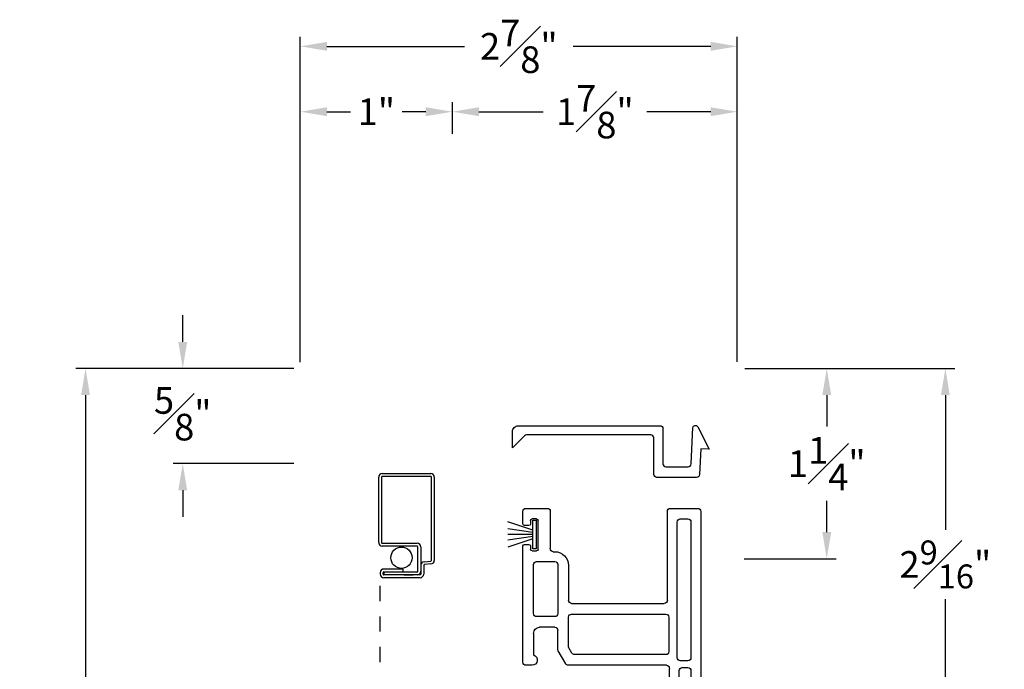
# Model space of a CAD drawing. Extents: x 135.6 to 176.3, y 16.4 to 47.
# Drawn here: x 143.9 to 150.4, y 42.8 to 47 of the extents above; entities that cross this region are included whole.
import ezdxf

# ---------------------------------------------------------------- set-up
doc = ezdxf.new("R2010")
doc.units = 0
doc.header["$LTSCALE"] = 0.3
doc.header["$MEASUREMENT"] = 0
doc.linetypes.add('HIDDEN2', pattern=[0.1875, 0.125, -0.0625])
for name, color, linetype in [('DIM2', 8, 'Continuous'), ('HIDDEN', 1, 'HIDDEN2'), ('PART', 7, 'Continuous'), ('SCREW', 8, 'Continuous'), ('WSFIN03$0$PART', 8, 'Continuous')]:
    doc.layers.add(name, color=color, linetype=linetype)
doc.styles.add('ARCHITECTURAL', font='simplex.shx')
doc.dimstyles.new('DIM-MMSTACKED', dxfattribs={"dimscale": 0, "dimtxt": 0.125, "dimasz": 0.125, "dimexe": 0.063, "dimexo": 0.063, "dimgap": 0.07, "dimtad": 0, "dimtih": 1, "dimtoh": 1, "dimdec": 4, "dimzin": 4, "dimdsep": 46, "dimlunit": 4, "dimtxsty": 'ARCHITECTURAL', "dimcen": 0.02, "dimclrt": 7, "dimadec": 0, "dimazin": 0, "dimtfac": 0.75, "dimtdec": 4, "dimtofl": 0, "dimtmove": 2, "dimatfit": 3, "dimfxl": 1, "dimfrac": 1, "dimtolj": 1, "dimtzin": 4, "dimarcsym": 0})

# ---------------------------------------------------------------- blocks, each defined once
blk = doc.blocks.new('vx7255a')
for p, q in [((-12.5238, 11.8689), (-12.6903, 11.8689)), ((-12.7103, 11.8489), (-12.7103, 11.2639)), ((-12.6458, 11.7889), (-12.6458, 11.2789)), ((-12.5888, 11.8089), (-12.6258, 11.8089)), ((-12.5688, 11.2789), (-12.5688, 11.7889)), ((-12.5038, 10.2324), (-12.5038, 11.8489)), ((-13.6738, 11.2239), (-13.6738, 10.4599)), ((-13.6138, 11.2439), (-13.6538, 11.2439)), ((-13.3918, 11.2339), (-13.4411, 11.1486)), ((-12.7303, 11.2439), (-13.3745, 11.2439)), ((-12.5888, 11.2139), (-12.6388, 11.2139)), ((-12.6258, 11.2589), (-12.5888, 11.2589)), ((-13.6038, 11.0339), (-13.6038, 11.1754)), ((-13.4438, 11.1386), (-13.4438, 11.0139)), ((-13.3514, 11.1639), (-13.3711, 11.1298)), ((-12.7338, 11.1739), (-13.3341, 11.1739)), ((-12.7138, 10.9274), (-12.7138, 11.1539)), ((-12.6588, 11.1939), (-12.6588, 10.3024)), ((-12.5688, 10.3024), (-12.5688, 11.1939)), ((-13.3738, 11.1198), (-13.3738, 10.9274)), ((-13.4638, 10.9939), (-13.5638, 10.9939)), ((-13.6038, 10.9039), (-13.6038, 10.5824)), ((-13.4638, 10.9239), (-13.5838, 10.9239)), ((-13.4438, 10.5824), (-13.4438, 10.9039)), ((-13.3538, 10.9074), (-12.7338, 10.9074)), ((-13.3738, 10.5874), (-13.3738, 10.8174)), ((-13.3538, 10.8374), (-12.7438, 10.8374)), ((-12.7238, 10.8174), (-12.7238, 10.2324)), ((-13.5838, 10.5624), (-13.4638, 10.5624)), ((-13.6138, 10.4924), (-13.5838, 10.4924)), ((-13.4738, 10.4974), (-13.4638, 10.4974)), ((-13.6638, 10.4499), (-13.6338, 10.4499)), ((-13.6238, 10.4599), (-13.6238, 10.4824)), ((-13.5738, 10.4824), (-13.5738, 10.2924)), ((-13.4938, 10.2324), (-13.4938, 10.4774)), ((-13.6738, 10.3149), (-13.6738, 10.2324)), ((-13.6338, 10.3249), (-13.6638, 10.3249)), ((-13.6238, 10.2924), (-13.6238, 10.3149)), ((-13.5838, 10.2824), (-13.6138, 10.2824)), ((-12.6388, 10.2824), (-12.5888, 10.2824)), ((-13.6538, 10.2124), (-13.5138, 10.2124)), ((-12.7038, 10.2124), (-12.5238, 10.2124))]:
    blk.add_line(p, q)
for centre, radius, start, end in [((-12.6903, 11.8489), 0.02, 90, 180), ((-12.5238, 11.8489), 0.02, 0, 90), ((-12.6258, 11.7889), 0.02, 90, 180), ((-12.5888, 11.7889), 0.02, 360, 90), ((-12.6258, 11.2789), 0.02, 180, 270), ((-12.5888, 11.2789), 0.02, 270, 0), ((-13.6538, 11.2239), 0.02, 90, 180), ((-13.6138, 11.2089), 0.035, 286.60156, 90), ((-13.3745, 11.2239), 0.02, 90, 150), ((-12.7303, 11.2639), 0.02, 270, 0), ((-12.6388, 11.1939), 0.02, 90, 180), ((-12.5888, 11.1939), 0.02, 0, 90), ((-13.4238, 11.1386), 0.02, 150, 180), ((-13.3341, 11.1539), 0.02, 90, 150), ((-12.7338, 11.1539), 0.02, 360, 90), ((-13.3538, 11.1198), 0.02, 150, 180), ((-13.5638, 11.0339), 0.04, 180, 270), ((-13.4638, 11.0139), 0.02, 270, 0), ((-13.5838, 10.9039), 0.02, 90, 180), ((-13.4638, 10.9039), 0.02, 0, 90), ((-13.3538, 10.9274), 0.02, 180, 270), ((-12.7338, 10.9274), 0.02, 270, 0), ((-13.3538, 10.8174), 0.02, 90, 180), ((-12.7438, 10.8174), 0.02, 360, 90), ((-13.5838, 10.5824), 0.02, 180, 270), ((-13.4638, 10.5874), 0.09, 270, 0), ((-13.4638, 10.5824), 0.02, 270, 0), ((-13.6138, 10.4824), 0.01, 90, 180), ((-13.5838, 10.4824), 0.01, 0, 90), ((-13.4738, 10.4774), 0.02, 90, 180), ((-13.6638, 10.4599), 0.01, 180, 270), ((-13.6338, 10.4599), 0.01, 270, 0), ((-13.6638, 10.3149), 0.01, 90, 180), ((-13.6338, 10.3149), 0.01, 0, 90), ((-12.6388, 10.3024), 0.02, 180, 270), ((-12.5888, 10.3024), 0.02, 270, 0), ((-13.6538, 10.2324), 0.02, 180, 270), ((-13.6138, 10.2924), 0.01, 180, 270), ((-13.5838, 10.2924), 0.01, 270, 0), ((-13.5138, 10.2324), 0.02, 270, 0), ((-12.7038, 10.2324), 0.02, 180, 270), ((-12.5238, 10.2324), 0.02, 270, 360)]:
    blk.add_arc(centre, radius, start, end)
blk = doc.blocks.new('SCREEN')
at = {"layer": 'PART'}
for p, q in [((-7.8065, 18.333), (-7.8065, 18.651)), ((-7.7875, 18.651), (-7.7875, 18.333)), ((-7.7825, 18.675), (-7.2355, 18.675)), ((-7.2355, 18.656), (-7.7825, 18.656)), ((-7.2267, 18.6079), (-7.2305, 18.6515)), ((-7.2116, 18.6531), (-7.2077, 18.6096)), ((-7.3235, 18.586), (-7.1455, 18.586)), ((-7.2028, 18.605), (-7.1455, 18.605)), ((-7.3475, 18.333), (-7.3475, 18.562)), ((-7.3285, 18.562), (-7.3285, 18.333)), ((-7.1645, 18.567), (-7.3235, 18.567)), ((-7.1595, 18.343), (-7.1595, 18.562)), ((-7.1405, 18.581), (-7.1405, 18.343)), ((-7.1405, 18.4742), (-7.1405, 18.536)), ((-7.1215, 18.581), (-7.1215, 18.343)), ((-7.7825, 18.328), (-7.3525, 18.328)), ((-7.3525, 18.309), (-7.7825, 18.309))]:
    blk.add_line(p, q, dxfattribs=at)
at = {"layer": 'PART', "ltscale": 3.333333}
for p, q in [((-7.1785, 18.467), (-7.1595, 18.467)), ((-7.1785, 18.467), (-7.1785, 18.343)), ((-7.1595, 18.343), (-7.1405, 18.343)), ((-7.1455, 18.338), (-7.1545, 18.338)), ((-7.1545, 18.319), (-7.1455, 18.319))]:
    blk.add_line(p, q, dxfattribs=at)
at = {"layer": 'PART'}
for centre, radius, start, end in [((-7.7825, 18.651), 0.024, 90, 180), ((-7.7825, 18.651), 0.005, 90, 180), ((-7.2355, 18.651), 0.024, 5, 90), ((-7.2355, 18.651), 0.005, 5, 90), ((-7.3235, 18.562), 0.024, 90, 180), ((-7.2028, 18.61), 0.024, 185, 270), ((-7.2028, 18.61), 0.005, 185, 270), ((-7.1645, 18.562), 0.024, 0, 90), ((-7.1455, 18.581), 0.024, 0, 90), ((-7.1455, 18.581), 0.005, 0, 90), ((-7.3235, 18.562), 0.005, 90, 180), ((-7.1645, 18.562), 0.005, 0, 90), ((-7.7825, 18.333), 0.024, 180, 270), ((-7.7825, 18.333), 0.005, 180, 270), ((-7.3525, 18.333), 0.005, 270, 0), ((-7.3525, 18.333), 0.024, 270, 0), ((-7.1455, 18.343), 0.005, 270, 0), ((-7.1455, 18.343), 0.024, 270, 360)]:
    blk.add_arc(centre, radius, start, end, dxfattribs=at)
at = {"layer": 'PART', "ltscale": 3.333333}
for radius in [0.024, 0.005]:
    blk.add_arc((-7.1545, 18.343), radius, 180, 270, dxfattribs=at)
blk = doc.blocks.new('WSFIN03', base_point=(1.7816, 6.9679))
at = {"layer": 'WSFIN03$0$PART', "linetype": 'Continuous'}
for p, q in [((1.7966, 6.8729), (1.7966, 7.0629)), ((1.7966, 7.0629), (1.8166, 7.0629)), ((1.8166, 7.0629), (1.8166, 6.8729)), ((1.8166, 6.9958), (1.9816, 7.0506)), ((1.8166, 6.981), (1.9816, 7.0046)), ((1.8166, 6.9679), (1.9816, 6.9679)), ((1.8166, 6.9548), (1.9816, 6.9312)), ((1.8166, 6.94), (1.9816, 6.8851)), ((1.8166, 6.8729), (1.7966, 6.8729))]:
    blk.add_line(p, q, dxfattribs=at)
at = {"layer": 'WSFIN03$0$PART'}
blk.add_line((1.8166, 6.8729), (1.8166, 6.8729), dxfattribs=at)
blk = doc.blocks.new('*D54')
at = {"color": 0, "lineweight": -2, "ltscale": 3.333333, "transparency": 16777216}
for p, q in [((148.6737, 44.7369), (150.0556, 44.7369)), ((149.9926, 44.5619), (149.9926, 43.6767)), ((149.9926, 42.3365), (149.9926, 43.2217)), ((148.4272, 42.1615), (150.0556, 42.1615))]:
    blk.add_line(p, q, dxfattribs=at)
at = {"color": 0, "ltscale": 3.333333, "transparency": 16777216}
for points in [[(149.9634, 44.5619), (150.0217, 44.5619), (149.9926, 44.7369)], [(149.9634, 42.3365), (150.0217, 42.3365), (149.9926, 42.1615)]]:
    blk.add_solid(points, dxfattribs=at)
at = {"layer": 'Defpoints', "color": 0, "ltscale": 3.333333, "transparency": 16777216}
for p in [(148.6107, 44.7369), (148.3642, 42.1615), (149.9926, 42.1615)]:
    blk.add_point(p, dxfattribs=at)
at = {"color": 7, "ltscale": 3.333333, "transparency": 16777216, "insert": (149.9926, 43.4492), "char_height": 0.175, "attachment_point": 5, "style": 'ARCHITECTURAL'}
blk.add_mtext('\\A1;2{\\H0.9x;\\S9#16;}"', dxfattribs=at)
blk = doc.blocks.new('*D55')
at = {"color": 0, "lineweight": -2, "ltscale": 3.333333, "transparency": 16777216}
for p, q in [((148.6737, 44.7369), (149.2756, 44.7369)), ((149.2126, 44.5619), (149.2126, 44.3569)), ((149.2126, 43.6619), (149.2126, 43.8669)), ((148.6684, 43.4869), (149.2756, 43.4869))]:
    blk.add_line(p, q, dxfattribs=at)
at = {"color": 0, "ltscale": 3.333333, "transparency": 16777216}
for points in [[(149.1835, 44.5619), (149.2418, 44.5619), (149.2126, 44.7369)], [(149.1835, 43.6619), (149.2418, 43.6619), (149.2126, 43.4869)]]:
    blk.add_solid(points, dxfattribs=at)
at = {"layer": 'Defpoints', "color": 0, "ltscale": 3.333333, "transparency": 16777216}
for p in [(148.6107, 44.7369), (148.6054, 43.4869), (149.2126, 43.4869)]:
    blk.add_point(p, dxfattribs=at)
at = {"color": 7, "ltscale": 3.333333, "transparency": 16777216, "insert": (149.2126, 44.1119), "char_height": 0.175, "attachment_point": 5, "style": 'ARCHITECTURAL'}
blk.add_mtext('\\A1;1{\\H1.000000x;\\S1#4;}"', dxfattribs=at)
blk = doc.blocks.new('*D57')
at = {"color": 0, "lineweight": -2, "ltscale": 3.333333, "transparency": 16777216}
for p, q in [((145.7074, 44.7369), (144.2744, 44.7369)), ((144.3374, 44.5619), (144.3374, 38.717)), ((144.3374, 32.2654), (144.3374, 38.1103)), ((145.7153, 32.0904), (144.2744, 32.0904))]:
    blk.add_line(p, q, dxfattribs=at)
at = {"color": 0, "ltscale": 3.333333, "transparency": 16777216}
for points in [[(144.3082, 44.5619), (144.3666, 44.5619), (144.3374, 44.7369)], [(144.3082, 32.2654), (144.3666, 32.2654), (144.3374, 32.0904)]]:
    blk.add_solid(points, dxfattribs=at)
at = {"layer": 'Defpoints', "color": 0, "ltscale": 3.333333, "transparency": 16777216}
for p in [(145.7704, 44.7369), (144.3374, 32.0904), (145.7783, 32.0904)]:
    blk.add_point(p, dxfattribs=at)
at = {"color": 7, "ltscale": 3.333333, "transparency": 16777216, "insert": (144.3374, 38.4137), "char_height": 0.175, "attachment_point": 5, "style": 'ARCHITECTURAL'}
blk.add_mtext('\\A1;FRAME\\PHEIGHT', dxfattribs=at)
blk = doc.blocks.new('*D63')
at = {"color": 0, "lineweight": -2, "ltscale": 3.333333, "transparency": 16777216}
for p, q in [((145.7502, 44.7787), (145.7502, 46.4875)), ((146.7504, 46.2799), (146.7504, 46.4875)), ((145.9252, 46.4245), (146.0803, 46.4245)), ((146.5754, 46.4245), (146.4203, 46.4245))]:
    blk.add_line(p, q, dxfattribs=at)
at = {"color": 0, "ltscale": 3.333333, "transparency": 16777216}
for points in [[(145.9252, 46.4537), (145.9252, 46.3953), (145.7502, 46.4245)], [(146.5754, 46.4537), (146.5754, 46.3953), (146.7504, 46.4245)]]:
    blk.add_solid(points, dxfattribs=at)
at = {"layer": 'Defpoints', "color": 0, "ltscale": 3.333333, "transparency": 16777216}
for p in [(146.7504, 46.4245), (146.7504, 46.2169), (145.7502, 44.7157)]:
    blk.add_point(p, dxfattribs=at)
at = {"color": 7, "ltscale": 3.333333, "transparency": 16777216, "insert": (146.2503, 46.4245), "char_height": 0.175, "attachment_point": 5, "style": 'ARCHITECTURAL'}
blk.add_mtext('\\A1;1"', dxfattribs=at)
blk = doc.blocks.new('*D64')
at = {"color": 0, "lineweight": -2, "ltscale": 3.333333, "transparency": 16777216}
for p, q in [((146.7504, 46.2799), (146.7504, 46.4875)), ((148.6243, 44.7799), (148.6243, 46.4875)), ((146.9254, 46.4245), (147.3465, 46.4245)), ((148.4493, 46.4245), (148.0282, 46.4245))]:
    blk.add_line(p, q, dxfattribs=at)
at = {"color": 0, "ltscale": 3.333333, "transparency": 16777216}
for points in [[(146.9254, 46.4537), (146.9254, 46.3953), (146.7504, 46.4245)], [(148.4493, 46.4537), (148.4493, 46.3953), (148.6243, 46.4245)]]:
    blk.add_solid(points, dxfattribs=at)
at = {"layer": 'Defpoints', "color": 0, "ltscale": 3.333333, "transparency": 16777216}
for p in [(148.6243, 46.4245), (146.7504, 46.2169), (148.6243, 44.7169)]:
    blk.add_point(p, dxfattribs=at)
at = {"color": 7, "ltscale": 3.333333, "transparency": 16777216, "insert": (147.6874, 46.4245), "char_height": 0.175, "attachment_point": 5, "style": 'ARCHITECTURAL'}
blk.add_mtext('\\A1;1{\\H1.000000x;\\S7#8;}"', dxfattribs=at)
blk = doc.blocks.new('*D65')
at = {"color": 0, "lineweight": -2, "ltscale": 3.333333, "transparency": 16777216}
for p, q in [((145.7502, 44.7787), (145.7502, 46.9171)), ((148.6243, 44.7799), (148.6243, 46.9171)), ((145.9252, 46.8541), (146.8297, 46.8541)), ((148.4493, 46.8541), (147.5447, 46.8541))]:
    blk.add_line(p, q, dxfattribs=at)
at = {"color": 0, "ltscale": 3.333333, "transparency": 16777216}
for points in [[(145.9252, 46.8833), (145.9252, 46.8249), (145.7502, 46.8541)], [(148.4493, 46.8833), (148.4493, 46.8249), (148.6243, 46.8541)]]:
    blk.add_solid(points, dxfattribs=at)
at = {"layer": 'Defpoints', "color": 0, "ltscale": 3.333333, "transparency": 16777216}
for p in [(145.7502, 46.8541), (145.7502, 44.7157), (148.6243, 44.7169)]:
    blk.add_point(p, dxfattribs=at)
at = {"color": 7, "ltscale": 3.333333, "transparency": 16777216, "insert": (147.1872, 46.8541), "char_height": 0.175, "attachment_point": 5, "style": 'ARCHITECTURAL'}
blk.add_mtext('\\A1;2{\\H1.000000x;\\S7#8;}"', dxfattribs=at)
blk = doc.blocks.new('*D61')
at = {"color": 0, "lineweight": -2, "ltscale": 3.333333, "transparency": 16777216}
for p, q in [((144.9768, 44.9119), (144.9768, 45.0869)), ((145.7074, 44.7369), (144.9138, 44.7369)), ((145.7072, 44.1119), (144.9138, 44.1119)), ((144.9768, 43.9369), (144.9768, 43.7619))]:
    blk.add_line(p, q, dxfattribs=at)
at = {"color": 0, "ltscale": 3.333333, "transparency": 16777216}
for points in [[(144.9477, 44.9119), (145.006, 44.9119), (144.9768, 44.7369)], [(144.9477, 43.9369), (145.006, 43.9369), (144.9768, 44.1119)]]:
    blk.add_solid(points, dxfattribs=at)
at = {"layer": 'Defpoints', "color": 0, "ltscale": 3.333333, "transparency": 16777216}
for p in [(144.9768, 44.7369), (145.7704, 44.7369), (145.7702, 44.1119)]:
    blk.add_point(p, dxfattribs=at)
at = {"color": 7, "ltscale": 3.333333, "transparency": 16777216, "insert": (144.9768, 44.4394), "char_height": 0.175, "attachment_point": 5, "style": 'ARCHITECTURAL'}
blk.add_mtext('\\A1;{\\H1.000000x;\\S5#8;}"', dxfattribs=at)

msp = doc.modelspace()

# ---------------------------------------------------------------- linework, layer by layer
at = {"layer": 'HIDDEN'}
msp.add_line((146.2762, 42.4078), (146.2756, 43.3687), dxfattribs=at)
at = {"layer": 'PART'}
msp.add_lwpolyline([(148.3565, 44.0207), (148.0952, 44.0207, -0.414214), (148.0752, 44.0407), (148.0752, 44.2807, 0.414214), (148.0552, 44.3007), (147.2384, 44.3007, 0.198912), (147.2243, 44.2949), (147.1452, 44.2157), (147.1452, 44.3207, -0.414214), (147.1852, 44.3607), (148.1152, 44.3607, -0.414214), (148.1352, 44.3407), (148.1352, 44.1107, 0.414214), (148.1552, 44.0907), (148.3001, 44.0907, 0.39896), (148.32, 44.1097), (148.3325, 44.3482, -0.752256), (148.3642, 44.3543), (148.4398, 44.2059), (148.3853, 44.2088), (148.3764, 44.0397, -0.39896)], format="xyb", close=True, dxfattribs=at)
at = {"layer": 'PART', "color": 8, "linetype": 'Continuous'}
msp.add_circle((146.4156, 43.4935), 0.07, dxfattribs=at)

# ---------------------------------------------------------------- block references
at = {"xscale": -1, "rotation": 180}
msp.add_blockref('vx7255a', (160.888, 54.0304), dxfattribs=at)
at = {"layer": 'DIM2', "rotation": 270}
msp.add_blockref('SCREEN', (127.9566, 36.2407), dxfattribs=at)
at = {"layer": 'SCREW', "rotation": 180}
msp.add_blockref('WSFIN03', (147.3155, 43.6461), dxfattribs=at)

# ---------------------------------------------------------------- dimensions: what is measured, and where the dimension line sits
at = {"ltscale": 3.333333}
for base, p1, p2, picture, middle in [((145.7502, 46.8541), (148.6243, 44.7169), (145.7502, 44.7157), '*D65', (147.1872, 46.8541)), ((148.6243, 46.4245), (146.7504, 46.2169), (148.6243, 44.7169), '*D64', (147.6874, 46.4245)), ((146.7504, 46.4245), (145.7502, 44.7157), (146.7504, 46.2169), '*D63', (146.2503, 46.4245))]:
    dim = msp.add_linear_dim(base=base, p1=p1, p2=p2, dimstyle='DIM-MMSTACKED', override={"dimscale": 1, "dimtxt": 0.175, "dimasz": 0.175, "dimdec": 3, "dimpost": '\\X', "dimtfac": 1, "dimtmove": 0, "dimtzin": 0}, dxfattribs=at)
    dim.commit()
    dim.dimension.update_dxf_attribs({"geometry": picture, "text_midpoint": middle})
dim = msp.add_linear_dim(base=(144.9768, 44.7369), p1=(145.7702, 44.1119), p2=(145.7704, 44.7369), angle=90, dimstyle='DIM-MMSTACKED', override={"dimscale": 1, "dimtxt": 0.175, "dimasz": 0.175, "dimdec": 3, "dimpost": '\\X', "dimtfac": 1, "dimtmove": 0, "dimtzin": 0}, dxfattribs=at)
dim.commit()
dim.dimension.update_dxf_attribs({"geometry": '*D61', "text_midpoint": (144.9768, 44.4394), "dimtype": 160})
for base, p1, p2, text, picture, middle in [((144.3374, 32.0904), (145.7704, 44.7369), (145.7783, 32.0904), 'FRAME\\PHEIGHT', '*D57', (144.3374, 38.4137)), ((149.9926, 42.1615), (148.6107, 44.7369), (148.3642, 42.1615), '2{\\H0.9x;\\S9#16;}"', '*D54', (149.9926, 43.4492))]:
    dim = msp.add_linear_dim(base=base, p1=p1, p2=p2, angle=90, text=text, dimstyle='DIM-MMSTACKED', override={"dimscale": 1, "dimtxt": 0.175, "dimasz": 0.175, "dimdec": 3, "dimpost": '\\X', "dimtfac": 1, "dimtmove": 0, "dimtzin": 0}, dxfattribs=at)
    dim.commit()
    dim.dimension.update_dxf_attribs({"geometry": picture, "text_midpoint": middle})
dim = msp.add_linear_dim(base=(149.2126, 43.4869), p1=(148.6107, 44.7369), p2=(148.6054, 43.4869), angle=90, dimstyle='DIM-MMSTACKED', override={"dimscale": 1, "dimtxt": 0.175, "dimasz": 0.175, "dimdec": 3, "dimpost": '\\X', "dimtfac": 1, "dimtmove": 0, "dimtzin": 0}, dxfattribs=at)
dim.commit()
dim.dimension.update_dxf_attribs({"geometry": '*D55', "text_midpoint": (149.2126, 44.1119)})

doc.saveas('drawing.dxf')
